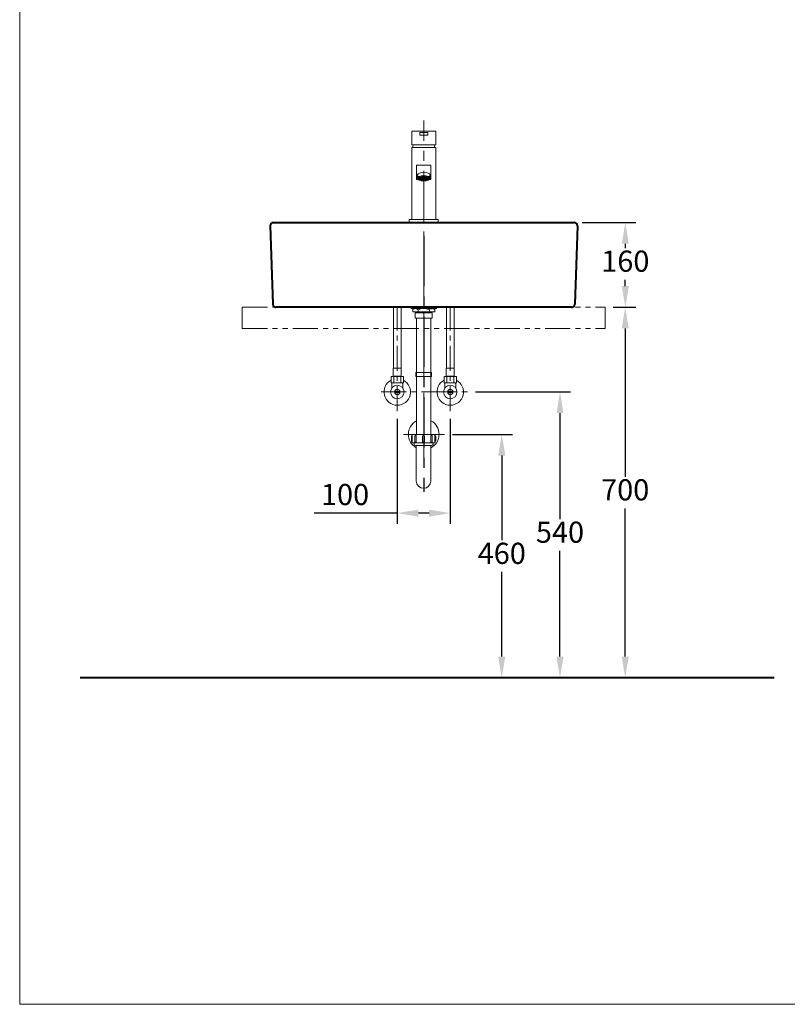
# Model space of a CAD drawing. Units: millimetres. Extents: x 712 to 3212, y -1307 to 2133.
# Drawn here: x 712 to 2161, y -1307 to 553 of the extents above; entities that cross this region are included whole.
import ezdxf

# ---------------------------------------------------------------- set-up
doc = ezdxf.new("R2010")
doc.units = ezdxf.units.MM
doc.header["$LTSCALE"] = 3
doc.linetypes.add('CENTER', pattern=[50.800000000000004, 31.75, -6.35, 6.35, -6.35])
doc.linetypes.add('PHANTOM2', pattern=[31.750000000000004, 15.875, -3.175, 3.175, -3.175, 3.175, -3.175])
doc.layers.add('11', color=1, linetype='CENTER')
for name, color, linetype, lineweight in [('BODY', 7, 'Continuous', 40), ('CEN', 1, 'CENTER', 9), ('DIM', 2, 'Continuous', 13), ('FITTING', 6, 'Continuous', 20), ('FITTING1', 6, 'PHANTOM2', 20)]:
    doc.layers.add(name, color=color, linetype=linetype, lineweight=lineweight)
doc.styles.add('AD', font='romans.shx', dxfattribs={"height": 40, "bigfont": 'chineset.shx'})
doc.dimstyles.new('AD', dxfattribs={"dimtxt": 40, "dimasz": 40, "dimexe": 20, "dimexo": 15, "dimgap": 10, "dimtad": 1, "dimtih": 1, "dimtoh": 1, "dimdec": 0, "dimtxsty": 'AD', "dimcen": 2.5, "dimadec": 0, "dimazin": 0, "dimtfac": 1, "dimtdec": 0, "dimtmove": 0, "dimatfit": 3, "dimfxl": 0, "dimarcsym": 0})

# ---------------------------------------------------------------- blocks, each defined once
blk = doc.blocks.new('*D1')
at = {"layer": 'Defpoints', "color": 0}
for p in [(1817.131116219969, 9.292868662508226), (1854.833631096253, -690.7071313374918), (1854.833631096253, -690.7071313374918)]:
    blk.add_point(p, dxfattribs=at)
at = {"layer": 'DIM', "color": 0, "lineweight": -2}
for p, q in [((1832.131116219969, 9.292868662508221), (1874.833631096253, 9.29286866250821)), ((1854.833631096253, -30.70713133749178), (1854.833631096253, -310.7071313374917)), ((1854.833631096253, -650.7071313374918), (1854.833631096253, -370.7071313374917)), ((1839.833631096253, -690.7071313374918), (1834.833631096253, -690.7071313374918))]:
    blk.add_line(p, q, dxfattribs=at)
at = {"layer": 'DIM', "color": 0}
for points in [[(1848.166964429587, -30.70713133749178), (1861.50029776292, -30.70713133749178), (1854.833631096253, 9.292868662508216)], [(1848.166964429586, -650.7071313374918), (1861.50029776292, -650.7071313374918), (1854.833631096253, -690.7071313374918)]]:
    blk.add_solid(points, dxfattribs=at)
at = {"layer": 'DIM', "color": 0, "insert": (1854.833631096253, -340.7071313374914), "char_height": 40, "attachment_point": 5, "style": 'AD'}
blk.add_mtext('700', dxfattribs=at)
blk = doc.blocks.new('*D2')
at = {"layer": 'Defpoints', "color": 0}
for p in [(1424.621817874562, -186.275247796057), (1524.621817874562, -186.275247796057), (1524.621817874562, -379.5871124354553)]:
    blk.add_point(p, dxfattribs=at)
at = {"layer": 'DIM', "color": 0, "lineweight": -2}
for p, q in [((1424.621817874562, -201.275247796057), (1424.621817874562, -399.5871124354553)), ((1524.621817874562, -201.275247796057), (1524.621817874562, -399.5871124354553)), ((1424.621817874562, -379.5871124354553), (1267.478960731705, -379.5871124354553)), ((1484.621817874562, -379.5871124354553), (1464.621817874562, -379.5871124354553))]:
    blk.add_line(p, q, dxfattribs=at)
at = {"layer": 'DIM', "color": 0}
for points in [[(1464.621817874562, -372.9204457687886), (1464.621817874562, -386.253779102122), (1424.621817874562, -379.5871124354553)], [(1484.621817874562, -372.9204457687886), (1484.621817874562, -386.253779102122), (1524.621817874562, -379.5871124354553)]]:
    blk.add_solid(points, dxfattribs=at)
at = {"layer": 'DIM', "color": 0, "insert": (1326.050389303133, -349.5871124354553), "char_height": 40, "attachment_point": 5, "style": 'AD'}
blk.add_mtext('100', dxfattribs=at)
blk = doc.blocks.new('*D3')
at = {"layer": 'Defpoints', "color": 0}
for p in [(1513.607166105834, -230.7071313374919), (1621.865300508611, -230.7071313374919), (1896.451704739433, -690.7071313374918)]:
    blk.add_point(p, dxfattribs=at)
at = {"layer": 'DIM', "color": 0, "lineweight": -2}
for p, q in [((1528.607166105834, -230.7071313374919), (1641.865300508611, -230.7071313374919)), ((1621.865300508611, -270.7071313374919), (1621.865300508611, -430.7071313374918)), ((1621.865300508611, -650.7071313374917), (1621.865300508611, -490.7071313374918))]:
    blk.add_line(p, q, dxfattribs=at)
at = {"layer": 'DIM', "color": 0}
for points in [[(1615.198633841944, -270.7071313374919), (1628.531967175277, -270.7071313374919), (1621.865300508611, -230.7071313374919)], [(1615.198633841944, -650.7071313374917), (1628.531967175277, -650.7071313374917), (1621.865300508611, -690.7071313374917)]]:
    blk.add_solid(points, dxfattribs=at)
at = {"layer": 'DIM', "color": 0, "insert": (1621.865300508611, -460.7071313374915), "char_height": 40, "attachment_point": 5, "style": 'AD'}
blk.add_mtext('460', dxfattribs=at)
blk = doc.blocks.new('*D4')
at = {"layer": 'Defpoints', "color": 0}
for p in [(1557.48751471677, -150.7071313374919), (1731.761235811289, -150.7071313374919), (1896.451704739433, -690.7071313374918)]:
    blk.add_point(p, dxfattribs=at)
at = {"layer": 'DIM', "color": 0, "lineweight": -2}
for p, q in [((1572.48751471677, -150.7071313374919), (1751.761235811289, -150.7071313374919)), ((1731.761235811289, -190.7071313374919), (1731.761235811289, -390.7071313374918)), ((1731.761235811289, -650.7071313374917), (1731.761235811289, -450.7071313374918))]:
    blk.add_line(p, q, dxfattribs=at)
at = {"layer": 'DIM', "color": 0}
for points in [[(1725.094569144622, -190.7071313374919), (1738.427902477956, -190.7071313374919), (1731.761235811289, -150.7071313374919)], [(1725.094569144622, -650.7071313374917), (1738.427902477956, -650.7071313374917), (1731.761235811289, -690.7071313374917)]]:
    blk.add_solid(points, dxfattribs=at)
at = {"layer": 'DIM', "color": 0, "insert": (1731.761235811289, -420.7071313374915), "char_height": 40, "attachment_point": 5, "style": 'AD'}
blk.add_mtext('540', dxfattribs=at)
blk = doc.blocks.new('*D6')
at = {"layer": 'Defpoints', "color": 0}
for p in [(1758.621817874562, 169.2928686625073), (1855.071773383459, 169.2928686625073), (1817.131116219969, 9.292868662507317)]:
    blk.add_point(p, dxfattribs=at)
at = {"layer": 'DIM', "color": 0, "lineweight": -2}
for p, q in [((1773.621817874562, 169.2928686625073), (1875.071773383459, 169.2928686625073)), ((1855.071773383459, 129.2928686625073), (1855.071773383459, 121.2222468553279)), ((1855.071773383459, 49.2928686625073), (1855.071773383459, 61.2222468553279)), ((1832.131116219969, 9.292868662507312), (1875.071773383459, 9.292868662507301))]:
    blk.add_line(p, q, dxfattribs=at)
at = {"layer": 'DIM', "color": 0}
for points in [[(1848.405106716792, 129.2928686625073), (1861.738440050126, 129.2928686625073), (1855.071773383459, 169.2928686625073)], [(1848.405106716792, 49.2928686625073), (1861.738440050126, 49.2928686625073), (1855.071773383459, 9.292868662507306)]]:
    blk.add_solid(points, dxfattribs=at)
at = {"layer": 'DIM', "color": 0, "insert": (1855.071773383459, 91.2222468553282), "char_height": 40, "attachment_point": 5, "style": 'AD'}
blk.add_mtext('160', dxfattribs=at)

msp = doc.modelspace()

# ---------------------------------------------------------------- linework, layer by layer
at = {"layer": '11', "linetype": 'CENTER'}
msp.add_line((1474.621817874562, 144.2928734784811), (1474.621817874562, -339.5433050866847), dxfattribs=at)
at = {"layer": 'BODY'}
for p, q in [((1190.621817874562, 169.2928686625073), (1758.621817874562, 169.2928686625073)), ((1184.621817874562, 163.2928686625073), (1189.621817874562, 15.29286866250686)), ((1764.621817874562, 163.2928686625073), (1759.621817874562, 15.29286866250777)), ((1753.621817874562, 9.292868662508264), (1195.621817874562, 9.292868662506372)), ((2135.779637275031, -690.7071313374918), (826.0502702593332, -690.7071313374919))]:
    msp.add_line(p, q, dxfattribs=at)
for centre, start, end in [((1190.621817874562, 163.2928686625073), 90, 180), ((1758.621817874562, 163.2928686625073), 0, 90), ((1195.621817874562, 15.29286866250686), 180, 270), ((1753.621817874562, 15.29286866250777), 270, 0)]:
    msp.add_arc(centre, 6, start, end, dxfattribs=at)
at = {"layer": 'CEN', "linetype": 'CENTER'}
msp.add_line((1474.621817874562, -285.6052974394206), (1474.621817874562, 362.2928686633468), dxfattribs=at)
at = {"layer": 'CEN', "ltscale": 0.5}
for p, q in [((1424.621817874564, -187.0428555404267), (1424.621817874564, 9.292868662507317)), ((1524.621817874562, -187.0428555404267), (1524.621817874566, 9.292868662507317)), ((1394.198529885874, -150.7071313374919), (1557.48751471677, -150.7071313374919))]:
    msp.add_line(p, q, dxfattribs=at)
at = {"layer": 'CEN', "color": 1, "linetype": 'CENTER'}
msp.add_line((1513.607166105834, -230.7071313374919), (1436.475822472392, -230.7071313374919), dxfattribs=at)
at = {"layer": 'FITTING'}
for p, q in [((712.0082755649528, 2132.555102331213), (712.0082755649528, -1307.444897668787)), ((1463.778460907488, 250.7928686639671), (1461.221817874562, 250.7928686639671)), ((1468.7533853338, 255.6502360022621), (1465.120894353136, 252.0177450215986)), ((1468.753378730857, 250.416540985825), (1465.121053798997, 254.0488659176847)), ((1472.169045373538, 256.2374689172545), (1466.942399869073, 251.0108234127894)), ((1472.169073126146, 249.8292737152817), (1466.942601542999, 255.0557452984293)), ((1475.107614570381, 256.3476109893504), (1469.091625810135, 250.3316222291057)), ((1475.10754954282, 249.719224423354), (1469.091680167627, 255.7350937985473)), ((1477.752448492691, 256.164017786914), (1471.491183304006, 249.9027525982301)), ((1477.752448492691, 249.90275259823), (1471.491183304006, 256.1640177869141)), ((1480.152228712257, 250.3313995034089), (1474.135944555886, 256.34768365978)), ((1480.152027453331, 255.7351696228089), (1474.135967891707, 249.719110061185)), ((1482.300951112441, 255.0556661571721), (1477.074366390267, 249.8290814349979)), ((1482.301361005341, 251.0106943350717), (1477.074501758485, 256.2375535819274)), ((1484.122773235722, 254.0490611557065), (1480.489909066446, 250.4161969864314)), ((1484.122784443891, 252.0176980212684), (1480.490049411612, 255.6504330535471)), ((1485.465174841636, 250.7928686639671), (1488.021817874562, 250.7928686639671)), ((1447.121817871376, 175.2928686625073), (1502.121817877748, 175.2928686625073)), ((1447.121817874672, 169.2928686625073), (1502.121817874452, 169.2928686625073)), ((1449.621817874563, 169.2928686625073), (1474.621817874563, 169.2928686625073)), ((1474.621817874563, 169.2928686625073), (1499.621817874563, 169.2928686625073)), ((1417.371817874566, -105.5958092041725), (1417.371817874562, 9.292868662507317)), ((1431.871817874566, -105.5958092041725), (1431.871817874566, 9.292868662507317)), ((1450.761947826559, 6.736454014506762), (1498.481687922565, 6.736454014506762)), ((1517.371817874562, -105.5958092041725), (1517.371817874558, 9.292868662507317)), ((1531.871817874562, -105.5958092041725), (1531.871817874562, 9.292868662507317)), ((1432.121817874566, -105.5958092041725), (1417.121817874566, -105.5958092041725)), ((1417.121817874566, -120.5958092041727), (1417.121817874566, -105.5958092041725)), ((1432.121817874566, -120.5958092041727), (1432.121817874566, -105.5958092041725)), ((1517.121817874562, -120.5958092041727), (1517.121817874562, -105.5958092041725)), ((1517.121817874562, -105.5958092041725), (1532.121817874562, -105.5958092041725)), ((1532.121817874562, -120.5958092041727), (1532.121817874562, -105.5958092041725)), ((1413.121817874566, -121.7071313374921), (1413.121817874566, -133.1479646575607)), ((1415.621817874566, -121.1479646575607), (1433.621817874566, -121.1479646575607)), ((1432.121817874566, -120.5958092041727), (1417.121817874566, -120.5958092041727)), ((1418.121817874566, -121.7071313374921), (1418.121817874566, -133.1479646575607)), ((1418.371817874566, -121.1479646575607), (1418.371817874566, -120.5958092041727)), ((1430.871817874566, -121.1479646575607), (1430.871817874566, -120.5958092041727)), ((1431.121817874566, -121.7071313374921), (1431.121817874566, -133.1479646575607)), ((1436.121817874566, -121.7071313374921), (1436.121817874566, -133.1479646575607)), ((1513.121817874562, -121.7071313374921), (1513.121817874562, -133.1479646575607)), ((1533.621817874562, -121.1479646575607), (1515.621817874562, -121.1479646575607)), ((1517.121817874562, -120.5958092041727), (1532.121817874562, -120.5958092041727)), ((1518.121817874562, -121.7071313374921), (1518.121817874562, -133.1479646575607)), ((1518.371817874562, -121.1479646575607), (1518.371817874562, -120.5958092041727)), ((1530.871817874562, -121.1479646575607), (1530.871817874562, -120.5958092041727)), ((1531.121817874562, -121.7071313374921), (1531.121817874562, -133.1479646575607)), ((1536.121817874562, -121.7071313374921), (1536.121817874562, -133.1479646575607)), ((1414.121817874562, -143.474393266751), (1414.121817874562, -133.5121837906519)), ((1435.121817874562, -133.7071313374921), (1414.121817874562, -133.7071313374921)), ((1414.121817874562, -134.7071313374921), (1415.121817874562, -133.7071313374921)), ((1435.121817874562, -134.7071313374921), (1434.121817874562, -133.7071313374921)), ((1435.121817874562, -143.4743932667512), (1435.121817874562, -133.5121837906526)), ((1514.121817874562, -143.4743932667512), (1514.121817874562, -133.5121837906526)), ((1514.121817874562, -134.7071313374921), (1515.121817874562, -133.7071313374921)), ((1514.121817874562, -133.7071313374921), (1535.121817874562, -133.7071313374921)), ((1535.121817874562, -134.7071313374921), (1534.121817874562, -133.7071313374921)), ((1535.121817874562, -143.474393266751), (1535.121817874562, -133.5121837906519)), ((1429.520797360128, -149.7071313374919), (1419.722838388996, -149.7071313374917)), ((1429.520797360128, -151.7071313374919), (1419.722838388996, -151.7071313374919)), ((1519.722838388996, -149.7071313374919), (1529.520797360128, -149.7071313374917)), ((1519.722838388996, -151.7071313374919), (1529.520797360128, -151.7071313374919)), ((712.0082755649528, -1307.444897668787), (3212.008275564951, -1307.444897668787))]:
    msp.add_line(p, q, dxfattribs=at)
at = {"layer": 'FITTING', "linetype": 'Continuous'}
for p, q in [((1497.121817873203, 342.2928686633471), (1452.121817873382, 342.2928686633468)), ((1452.121817873382, 316.2928686644673), (1452.121817873382, 342.2928686633468)), ((1482.121817874562, 339.2928686633468), (1467.121817874562, 339.2928686633468)), ((1467.121817874562, 339.2928686633467), (1467.121817874562, 334.2928686633468)), ((1482.121817874562, 339.2928686633467), (1482.121817874562, 334.2928686633468)), ((1497.121817873202, 316.2928686644674), (1497.121817873202, 342.2928686633468)), ((1497.121817873202, 316.2928686644674), (1452.121817873382, 316.2928686644673)), ((1482.121817874562, 334.2928686633468), (1467.121817874562, 334.2928686633468)), ((1452.121817873382, 175.2928686625073), (1452.121817873382, 311.2928686644873)), ((1497.121817873202, 311.2928686644873), (1452.121817873382, 311.2928686644873)), ((1497.121817873202, 175.2928686625073), (1497.121817873202, 311.2928686644873)), ((1452.121817873382, 277.7928686643672), (1452.121817873382, 250.7928686639671)), ((1461.221817874562, 250.7928686639671), (1461.221817874562, 277.7928686643672)), ((1488.021817874562, 277.7928686643672), (1461.221817874562, 277.7928686643672)), ((1488.021817874562, 250.7928686639671), (1488.021817874562, 277.7928686643672)), ((1462.561817874563, 259.1741186639056), (1462.561817874563, 253.0333832163583)), ((1486.681817874562, 259.1741186639056), (1486.681817874562, 253.0333832163583)), ((1447.121817871376, 175.2928686625073), (1447.121817874672, 169.2928686625073)), ((1502.121817877748, 175.2928686625073), (1502.121817874452, 169.2928686625073)), ((1450.761947826559, 9.292868662507317), (1450.761947826559, 6.736454014506762)), ((1453.74443158256, 6.736454014506762), (1453.74443158256, 0.771486502506832)), ((1495.499204166561, 0.771486502506832), (1453.74443158256, 0.771486502506832)), ((1460.135468202559, 0.771486502506832), (1460.135468202559, -0.932789929493083)), ((1463.97009017456, 4.606108474506982), (1463.97009017456, 0.771486502506832)), ((1485.273545574561, 4.606108474506982), (1485.273545574561, 0.771486502506832)), ((1489.108167546561, 0.771486502506832), (1489.108167546561, -0.932789929493083)), ((1495.499204166561, 6.736454014506762), (1495.499204166561, 0.771486502506832)), ((1498.481687922565, 9.292868662507317), (1498.481687922565, 6.736454014506762)), ((1458.43119177056, -0.932789929493083), (1490.812443978561, -0.932789929493083)), ((1458.43119177056, -0.932789929493083), (1458.43119177056, -11.15844852149303)), ((1490.812443978561, -11.15844852149303), (1458.43119177056, -11.15844852149303)), ((1460.987606418559, -11.15844852149303), (1460.987606418559, -231.2803105352956)), ((1488.256029330561, -11.15844852149303), (1488.256029330561, -231.2803105352956)), ((1490.812443978561, -0.932789929493083), (1490.812443978561, -11.15844852149303)), ((1489.534236654559, -114.0696749265359), (1459.709399094561, -114.0696749265359)), ((1459.709399094561, -114.0696749265359), (1459.709399094561, -121.7389188705362)), ((1489.534236654559, -121.7389188705362), (1459.709399094561, -121.7389188705362)), ((1489.534236654559, -121.7389188705362), (1459.709399094561, -121.7389188705362)), ((1489.534236654559, -114.0696749265359), (1489.534236654559, -121.7389188705362)), ((1451.204195057999, -234.6888633992954), (1451.204195057999, -243.2102455592955)), ((1495.515382289996, -231.2803105352956), (1452.908471489998, -231.2803105352956)), ((1452.908471489998, -231.2803105352956), (1452.908471489998, -246.6187984232953)), ((1458.021300785997, -234.2627942912956), (1458.021300785997, -245.3405910992957)), ((1460.577715433996, -234.2627942912956), (1460.577715433996, -245.3405910992957)), ((1472.507650457996, -234.2627942912956), (1472.507650457996, -245.3405910992957)), ((1475.916203321998, -234.2627942912956), (1475.916203321998, -245.3405910992957)), ((1487.846138345998, -234.2627942912956), (1487.846138345998, -245.3405910992957)), ((1490.402552993997, -234.2627942912956), (1490.402552993997, -245.3405910992957)), ((1495.515382289996, -231.2803105352956), (1495.515382289996, -246.6187984232953)), ((1497.219658721999, -234.6888633992954), (1497.219658721999, -243.2102455592955)), ((1495.515382289996, -246.6187984232953), (1452.908471489998, -246.6187984232953)), ((1456.317024353997, -246.6187984232953), (1456.317024353997, -249.1752130712954)), ((1460.577715433996, -245.3405910992957), (1458.021300785997, -245.3405910992957)), ((1489.550414777998, -251.7316277192955), (1458.873439001996, -251.7316277192955)), ((1460.577715433996, -251.7316277192955), (1460.577715433996, -318.9854358616614)), ((1475.916203321998, -245.3405910992957), (1472.507650457996, -245.3405910992957)), ((1487.846138345998, -245.3405910992957), (1490.402552993997, -245.3405910992957)), ((1487.846138345998, -251.7316277192955), (1487.846138345998, -318.9854358616614)), ((1492.106829425997, -246.6187984232953), (1492.106829425997, -249.1752130712954))]:
    msp.add_line(p, q, dxfattribs=at)
for points in [[(1460.577715433996, -234.2627942912956, 0.0754446162298086), (1460.475745837364, -233.5908497446732, 0.08578280710761231), (1460.203337176561, -233.0576888692118, 0.1060700219635713), (1459.768507064011, -232.6794215695151, 0.126822357247792), (1459.299508109998, -232.5585178592956, 0.1268223572478412), (1458.830509155981, -232.6794215695151, 0.1060700219636034), (1458.395679043435, -233.0576888692118, 0.08578280710763085), (1458.123270382632, -233.5908497446732, 0.07544461622981324), (1458.021300785997, -234.2627942912956, 0.07544461622982472)], [(1487.846138345998, -234.2627942912956, -0.0754446162298086), (1487.948107942633, -233.5908497446732, -0.08578280710761231), (1488.220516603433, -233.0576888692118, -0.1060700219635713), (1488.655346715983, -232.6794215695151, -0.126822357247792), (1489.124345669996, -232.5585178592961, -0.1268223572478412), (1489.593344624012, -232.6794215695151, -0.1060700219636034), (1490.028174736559, -233.0576888692118, -0.08578280710763085), (1490.300583397362, -233.5908497446736, -0.07544461622981324), (1490.402552993997, -234.2627942912956, -0.07544461622982472)]]:
    msp.add_lwpolyline(points, format="xyb", dxfattribs=at)
at = {"layer": 'FITTING'}
for centre, radius in [((1424.621817874562, -150.7071313374919), 12.75), ((1424.621817874562, -150.7071313374919), 5), ((1524.621817874562, -150.7071313374919), 12.75), ((1524.621817874562, -150.7071313374919), 5)]:
    msp.add_circle(centre, radius, dxfattribs=at)
at = {"layer": 'FITTING', "linetype": 'Continuous'}
for centre, radius, start, end in [((1465.654786984683, 310.1199430956876), 12.0900000008, 149.2707580075717, 174.4326256857903), ((1483.588848764442, 310.1199430956876), 12.0900000008, 5.567374314209689, 30.70254465822277), ((1458.857260878562, -0.4641139106929586), 7.200567925200027, 44.76027010395538, 135.2397298960446), ((1474.621817874562, -20.95803800549402), 27.69449202000079, 67.38013505196784, 112.6198649480322), ((1490.386374870563, -0.4641139106929586), 7.200567925200027, 44.76027010395538, 135.2397298960446), ((1452.908471489998, -234.6888633992954), 1.704276432, 90, 180), ((1474.211926889999, -234.2627942912956), 1.704276432000025, 0, 180), ((1495.515382289996, -234.6888633992954), 1.704276432, 0, 90), ((1452.908471489998, -243.2102455592955), 1.704276432, 180, 270), ((1458.873439001996, -249.1752130712954), 2.556414648000001, 180, 270), ((1489.550414777998, -249.1752130712954), 2.556414648000001, 270, 0), ((1495.515382289996, -243.2102455592955), 1.704276432, 270, 0)]:
    msp.add_arc(centre, radius, start, end, dxfattribs=at)
at = {"layer": 'FITTING'}
for centre, radius, start, end in [((1424.621817874562, -150.7071313374919), 25, 117.3871075025978, 62.61289249728572), ((1415.621817874566, -127.0162214864102), 5.868256828849693, 64.78470042412988, 115.2152995758701), ((1424.621817874562, -159.2069807823967), 38.05901612483599, 80.16639732654716, 99.83360267345283), ((1433.621817874566, -127.0162214864102), 5.868256828849693, 64.78470042412988, 115.2152995758701), ((1524.621817874562, -150.7071313374919), 25, 117.3871075027143, 62.61289249740224), ((1515.621817874562, -127.0162214864102), 5.868256828849693, 64.78470042412988, 115.2152995758701), ((1524.621817874562, -159.2069807823967), 38.05901612483599, 80.16639732654716, 99.83360267345283), ((1533.621817874562, -127.0162214864102), 5.868256828849693, 64.78470042412988, 115.2152995758701), ((1415.621817874566, -127.8388745086423), 5.868256828849693, 244.7847004241299, 295.2152995758701), ((1424.621817874562, -95.64811521265608), 38.05901612483599, 260.1663973265472, 279.8336026734528), ((1433.621817874566, -127.8388745086423), 5.868256828849693, 244.7847004241299, 295.2152995758701), ((1515.621817874562, -127.8388745086423), 5.868256828849693, 244.7847004241299, 295.2152995758701), ((1524.621817874562, -95.64811521265608), 38.05901612483599, 260.1663973265472, 279.8336026734528), ((1533.621817874562, -127.8388745086423), 5.868256828849693, 244.7847004241299, 295.2152995758701), ((1474.621817874562, -230.7071313374919), 29, 118.0437236611635, 241.0347289184098), ((1474.621817874562, -230.7071313374919), 29, 297.1300058995433, 61.95627633883806), ((1474.211926889995, -318.9854358616614), 13.63421145600103, 180, 0)]:
    msp.add_arc(centre, radius, start, end, dxfattribs=at)
at = {"layer": 'FITTING', "linetype": 'Continuous'}
msp.add_ellipse((1474.621817874562, 259.1741186639056), major_axis=(-12.05999999999998, 0), ratio=0.4244402985291572, start_param=2.498306979501901, end_param=6.926470981267479, dxfattribs=at)
msp.add_ellipse((1474.621817874562, 253.0333832163583), major_axis=(-12.05999999999998, 0), ratio=0.4244402985291572, dxfattribs=at)
msp.add_open_spline([(1464.361817874562, 253.0333832163583), (1464.361817874562, 252.9917448909622), (1464.36698861045, 252.9488519408449), (1464.411359472682, 252.8173943754033), (1464.452401986195, 252.728835087012), (1464.605580206742, 252.5065815769275), (1464.71787607862, 252.3739882314927), (1465.026314900037, 252.0861701557347), (1465.222080794598, 251.9312808100095), (1465.963900549212, 251.4391623232143), (1466.655200422952, 251.098587237855), (1468.313723341904, 250.5094880641326), (1469.279955792075, 250.2592805463505), (1471.371042575296, 249.8923729974866), (1472.495726916011, 249.7752341527321), (1474.780983000048, 249.6904471696556), (1475.941358864493, 249.7227399142847), (1478.173524642561, 249.9322343390965), (1479.245134762677, 250.1096070626453), (1481.179423410991, 250.5823270746529), (1482.041841044074, 250.8784920656345), (1483.290118935263, 251.4546136651009), (1483.738796716908, 251.7235895817339), (1484.340900878266, 252.1838595162531), (1484.533896123266, 252.3792808990172), (1484.760498520008, 252.6730691844725), (1484.816275999626, 252.7807727375259), (1484.875460704737, 252.9374490714143), (1484.881643773531, 252.9859332333655), (1484.8819868092, 253.0780582811494), (1484.876212741122, 253.1257179547935), (1484.819029103179, 253.2802196230356), (1484.76480004047, 253.3866684044741), (1484.563382721091, 253.6506231958688), (1484.416288307366, 253.8065380016172), (1484.018995046417, 254.1379964227142), (1483.769355813534, 254.3132467265413), (1482.865228281, 254.8417655697901), (1482.0599444662, 255.1873822303422), (1480.173714706363, 255.7602669091278), (1479.093482597803, 255.9891930872451), (1476.797215142882, 256.2900703736445), (1475.58140187113, 256.3623825161131), (1473.159668465663, 256.3395110492307), (1471.954008491142, 256.2443080056673), (1469.697819179457, 255.9013307079093), (1468.647509439998, 255.6531007095717), (1466.839420085525, 255.0505832748997), (1466.082672289408, 254.6943225796347), (1465.190508322622, 254.1207660419849), (1464.928668252356, 253.9034626632878), (1464.565330909548, 253.5230705349088), (1464.465457971588, 253.3629522382312), (1464.37934868628, 253.1695805070061), (1464.367791492691, 253.1143392644547), (1464.362357774113, 253.0568525232827), (1464.361817874562, 253.0451165822595), (1464.361817874562, 253.0333832163583)], degree=3, knots=[0, 0, 0, 0, 0.1422931083500855, 0.1422931083500855, 0.284586216700171, 0.284586216700171, 0.4268793250502566, 0.4268793250502566, 0.5691724334003421, 0.5691724334003421, 0.8739831621121167, 0.8739831621121167, 1.178793890823891, 1.178793890823891, 1.483604619535666, 1.483604619535666, 1.788415348247441, 1.788415348247441, 2.093226076959215, 2.093226076959215, 2.39803680567099, 2.39803680567099, 2.634740309627079, 2.634740309627079, 2.825213384736831, 2.825213384736831, 2.982612799544058, 2.982612799544058, 3.140012214351284, 3.140012214351284, 3.29741162915851, 3.29741162915851, 3.454811043965736, 3.454811043965736, 3.612210458772962, 3.612210458772962, 3.769609873580189, 3.769609873580189, 4.091285378461149, 4.091285378461149, 4.412960883342109, 4.412960883342109, 4.734636388223069, 4.734636388223069, 5.056311893104029, 5.056311893104029, 5.377987397984989, 5.377987397984989, 5.699662902865949, 5.699662902865949, 5.898023318591607, 5.898023318591607, 6.096383734317264, 6.096383734317264, 6.243088182964887, 6.243088182964887, 6.283185307179586, 6.283185307179586, 6.283185307179586, 6.283185307179586], dxfattribs=at)
at = {"layer": 'FITTING1'}
for p, q in [((1132.112519529159, 9.292868662507317), (1817.131116219969, 9.292868662507317)), ((1132.112519529159, 9.292868662508226), (1132.112519529159, -30.70713133749268)), ((1817.131116219969, 9.292868662508226), (1817.131116219969, -30.70713133749268)), ((1132.112519529159, -30.70713133749268), (1817.131116219969, -30.70713133749268))]:
    msp.add_line(p, q, dxfattribs=at)

# ---------------------------------------------------------------- dimensions: what is measured, and where the dimension line sits
at = {"layer": 'DIM'}
dim = msp.add_linear_dim(base=(1855.071773383459, 169.2928686625073), p1=(1817.131116219969, 9.292868662507317), p2=(1758.621817874562, 169.2928686625073), angle=90, dimstyle='AD', dxfattribs=at)
dim.commit()
dim.dimension.update_dxf_attribs({"geometry": '*D6', "text_midpoint": (1855.071773383459, 91.2222468553282), "dimtype": 160})
at = {"layer": 'DIM', "ltscale": 10}
dim = msp.add_linear_dim(base=(1854.833631096253, -690.7071313374918), p1=(1817.131116219969, 9.292868662508226), p2=(1854.833631096253, -690.7071313374918), angle=90, dimstyle='AD', dxfattribs=at)
dim.commit()
dim.dimension.update_dxf_attribs({"geometry": '*D1', "text_midpoint": (1854.833631096253, -340.7071313374914)})
at = {"layer": 'DIM'}
for base, p2, picture, middle in [((1731.761235811289, -150.7071313374919), (1557.48751471677, -150.7071313374919), '*D4', (1731.761235811289, -420.7071313374915)), ((1621.865300508611, -230.7071313374919), (1513.607166105834, -230.7071313374919), '*D3', (1621.865300508611, -460.7071313374915))]:
    dim = msp.add_linear_dim(base=base, p1=(1896.451704739433, -690.7071313374918), p2=p2, angle=90, dimstyle='AD', override={"dimse1": 1}, dxfattribs=at)
    dim.commit()
    dim.dimension.update_dxf_attribs({"geometry": picture, "text_midpoint": middle})
dim = msp.add_linear_dim(base=(1524.621817874562, -379.5871124354553), p1=(1424.621817874562, -186.275247796057), p2=(1524.621817874562, -186.275247796057), dimstyle='AD', dxfattribs=at)
dim.commit()
dim.dimension.update_dxf_attribs({"geometry": '*D2', "text_midpoint": (1326.050389303133, -379.5871124354553), "dimtype": 128})

doc.saveas('drawing.dxf')
